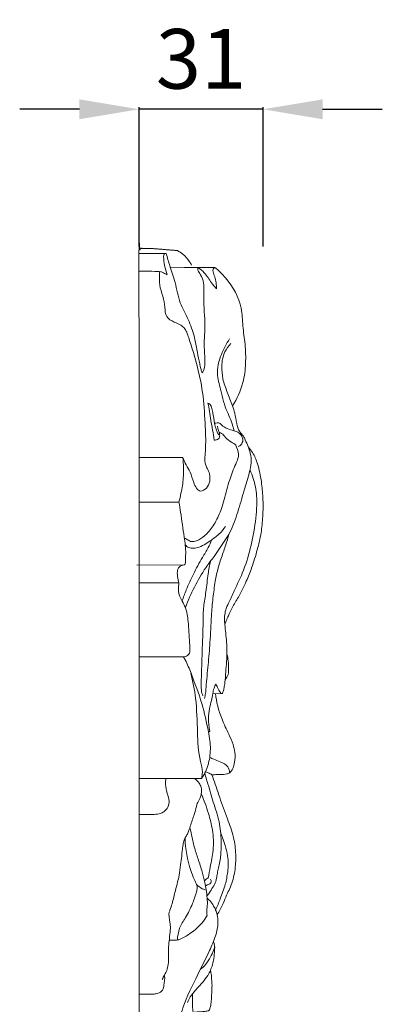
# Model space of a CAD drawing. Units: millimetres. Extents: x 3162 to 6162, y 1461 to 4461.
# Drawn here: x 4256 to 4347, y 3000 to 3248 of the extents above; entities that cross this region are included whole.
import ezdxf

# ---------------------------------------------------------------- set-up
doc = ezdxf.new("R2010")
doc.units = ezdxf.units.MM
doc.header["$MEASUREMENT"] = 0
doc.layers.get('0').update_dxf_attribs({"lineweight": 5})
doc.styles.add('Default', font='arial.ttf')
doc.dimstyles.new('Default', dxfattribs={"dimtxt": 1, "dimasz": 1, "dimexe": 0.5, "dimexo": 0.5, "dimgap": 0.25, "dimtad": 1, "dimtoh": 1, "dimzin": 1, "dimdsep": 46, "dimtxsty": 'Default', "dimcen": 0.5, "dimazin": 0, "dimtfac": 1, "dimtdec": 4, "dimtix": 1, "dimtmove": 1, "dimatfit": 3, "dimfxl": 1, "dimtolj": 1, "dimtzin": 1, "dimarcsym": 0})

# ---------------------------------------------------------------- blocks, each defined once
blk = doc.blocks.new('*D14')
at = {"color": 0, "lineweight": -2, "transparency": 16777216}
for p, q in [((4271.18, 3225.45), (4256.18, 3225.45)), ((4286.18, 3190.95), (4286.18, 3225.95)), ((4317.36, 3225.45), (4286.18, 3225.45)), ((4317.36, 3190.95), (4317.36, 3225.95)), ((4332.36, 3225.45), (4347.36, 3225.45))]:
    blk.add_line(p, q, dxfattribs=at)
at = {"color": 0, "lineweight": 50, "transparency": 16777216}
for points in [[(4271.18, 3227.95), (4271.18, 3222.95), (4286.18, 3225.45)], [(4332.36, 3227.95), (4332.36, 3222.95), (4317.36, 3225.45)]]:
    blk.add_solid(points, dxfattribs=at)
at = {"layer": 'Defpoints', "color": 0, "lineweight": 50, "transparency": 16777216}
for p in [(4286.18, 3225.45), (4286.18, 3190.45), (4317.36, 3190.45)]:
    blk.add_point(p, dxfattribs=at)
at = {"color": 0, "transparency": 16777216, "insert": (4301.77, 3238.12), "char_height": 15, "attachment_point": 5, "style": 'Default'}
blk.add_mtext('\\A1;31', dxfattribs=at)

msp = doc.modelspace()

# ---------------------------------------------------------------- linework, layer by layer
for p, q in [((4292.99, 3189.23), (4286.18, 3189.23)), ((4301.01, 3185.66), (4294.03, 3185.77)), ((4305.25, 3185.69), (4297.52, 3185.71)), ((4297.18, 3137.94), (4286.18, 3137.94)), ((4296.22, 3126.7), (4286.18, 3126.7)), ((4297.63, 3110.91), (4285.61, 3110.89)), ((4296.22, 3106.39), (4286.18, 3106.39)), ((4297.31, 3087.85), (4286.18, 3087.85)), ((4306.97, 3078.61), (4304.73, 3078.56)), ((4301.91, 3057.25), (4286.18, 3057.25))]:
    msp.add_line(p, q)
for points, degree, knots in [([(4289.31, 2878.93), (4287.74, 2878.93), (4286.18, 2878.93), (4286.18, 3034.71), (4286.18, 3190.49), (4287.56, 3190.49), (4288.95, 3190.49), (4292.4, 3190.21), (4295.86, 3189.92)], 2, [0, 0, 0, 2.519423, 2.519423, 252.77207, 252.77207, 255.00114, 255.00114, 260.566678, 260.566678, 260.566678]), ([(4292.99, 3189.23), (4292.81, 3189.21), (4292.38, 3189.07), (4292.36, 3187.8), (4292.54, 3186.16), (4292.98, 3184.62), (4293.27, 3183.87)], 3, [0, 0, 0, 0, 0.443274, 0.904417, 2.73121, 4.664879, 4.664879, 4.664879, 4.664879]), ([(4292.99, 3189.23), (4293.3, 3188.17), (4293.99, 3185.71), (4295.52, 3181.67), (4296.03, 3177.66), (4297.88, 3174), (4299.61, 3170.45), (4300.75, 3165.45), (4301.31, 3161.63), (4301.95, 3159.49), (4302.04, 3159.19)], 3, [0, 0, 0, 0, 2.658114, 6.147073, 10.392615, 12.242684, 15.987648, 19.877102, 24.530187, 25.265708, 25.265708, 25.265708, 25.265708]), ([(4295.86, 3189.92), (4296.34, 3189.68), (4297.53, 3188.94), (4298.59, 3187.55), (4299.23, 3186.57), (4299.39, 3186.29)], 3, [0, 0, 0, 0, 1.295356, 3.345414, 4.126122, 4.126122, 4.126122, 4.126122]), ([(4302.04, 3159.19), (4302.17, 3159.37), (4302.62, 3160.1), (4302.89, 3162.11), (4302.39, 3165.83), (4302.99, 3171.38), (4302.29, 3176.97), (4302.66, 3181.33), (4301.93, 3183.66), (4300.94, 3184.75), (4300.97, 3185.44), (4301.01, 3185.66)], 3, [0, 0, 0, 0, 0.534819, 2.036428, 4.72682, 9.608301, 15.323884, 18.280548, 20.028635, 21.075891, 21.616876, 21.616876, 21.616876, 21.616876]), ([(4301.01, 3185.66), (4301.58, 3185.29), (4302.97, 3184.22), (4304.1, 3182.09), (4305.22, 3180.82), (4305.65, 3180.32)], 3, [0, 0, 0, 0, 1.647608, 4.140677, 5.716689, 5.716689, 5.716689, 5.716689]), ([(4305.65, 3180.32), (4305.67, 3180.83), (4305.62, 3181.86), (4305.31, 3183.3), (4304.81, 3184.35), (4304.73, 3185.26), (4305.08, 3185.58), (4305.25, 3185.69)], 3, [0, 0, 0, 0, 1.226128, 2.478904, 3.503346, 4.051317, 4.527291, 4.527291, 4.527291, 4.527291]), ([(4305.25, 3185.69), (4306.22, 3184.91), (4309.17, 3182.04), (4312.11, 3176.86), (4312.18, 3170.91), (4312.97, 3166.35), (4313.08, 3161.57), (4312.47, 3156.19), (4310.83, 3152.68), (4309.67, 3150.88)], 3, [0, 0, 0, 0, 3.010016, 9.914172, 13.505415, 17.203182, 21.049252, 25.008525, 30.154196, 30.154196, 30.154196, 30.154196]), ([(4293.27, 3183.87), (4292.96, 3184.02), (4292.41, 3184.24), (4291.67, 3184.67), (4290.14, 3184.7), (4288.34, 3184.78), (4286.75, 3184.77), (4286.18, 3184.77)], 3, [0, 0, 0, 0, 0.82687, 1.433633, 2.022137, 4.433197, 5.828835, 5.828835, 5.828835, 5.828835]), ([(4291.4, 3184.66), (4291.36, 3184.19), (4291.29, 3182.83), (4291.38, 3180.46), (4292.54, 3177.82), (4292.64, 3175.39), (4293.01, 3173), (4295.19, 3171.86), (4297.77, 3170.84), (4300.05, 3163.85), (4302.36, 3155.9), (4302.8, 3146.12), (4303.09, 3140.34), (4302.52, 3136.55), (4303.53, 3134.84), (4304.25, 3133.13), (4303.95, 3130.6), (4301.21, 3128.84), (4299.74, 3131.78), (4299.25, 3134.05), (4297.97, 3136.05), (4297.44, 3137.31), (4297.18, 3137.94)], 3, [0, 0, 0, 0, 1.119008, 3.285547, 5.652465, 7.892536, 9.23143, 11.124975, 13.368279, 15.64101, 27.788685, 33.959165, 38.877083, 42.064149, 42.498945, 43.609024, 46.531663, 47.83605, 50.075847, 52.292488, 53.965854, 55.613368, 55.613368, 55.613368, 55.613368]), ([(4308.96, 3167.72), (4308.11, 3166.51), (4306.79, 3163.89), (4305.48, 3159.62), (4306.71, 3154.94), (4307.76, 3150.3), (4309.62, 3146.91), (4309.98, 3145.04), (4310.04, 3144.65)], 3, [0, 0, 0, 0, 3.560761, 7.075517, 10.385258, 14.971273, 18.569837, 19.536075, 19.536075, 19.536075, 19.536075]), ([(4309.27, 3166.57), (4308.66, 3165.95), (4307.37, 3164.22), (4306.89, 3161.02), (4307.15, 3157.55), (4308.4, 3154.3), (4309.48, 3151.45), (4310.38, 3148.85), (4310.66, 3146.64), (4311.23, 3144.55), (4312.4, 3143.44), (4313.25, 3141.57), (4314.21, 3139.42), (4314.55, 3136.52), (4313.77, 3133.42), (4312.5, 3129.34), (4311.09, 3124.3), (4309.63, 3119.96), (4307.36, 3116.37), (4305.34, 3113.4), (4302.51, 3109.7), (4300.03, 3105.41), (4298.49, 3101.97), (4297.83, 3100.21)], 3, [0, 0, 0, 0, 2.091034, 5.050411, 7.55185, 10.417406, 13.381835, 14.92556, 17.003954, 18.772533, 19.964387, 20.79215, 23.692727, 25.61629, 27.682237, 31.328492, 35.929059, 40.307643, 42.275106, 46.132263, 48.954329, 53.489375, 58.023819, 58.023819, 58.023819, 58.023819]), ([(4306.23, 3143.62), (4305.96, 3144.09), (4305.53, 3145.04), (4305.11, 3146.83), (4304.83, 3148.58), (4304.54, 3150.17), (4304.21, 3151.22), (4303.69, 3151.52), (4303.52, 3151.6)], 3, [0, 0, 0, 0, 1.305277, 2.493208, 4.422756, 5.544405, 6.453797, 6.915282, 6.915282, 6.915282, 6.915282]), ([(4303.52, 3151.6), (4303.65, 3150.9), (4303.92, 3149.46), (4304.25, 3147.19), (4304.7, 3144.8), (4304.98, 3143.15), (4305.11, 3142.31)], 3, [0, 0, 0, 0, 1.70178, 3.531659, 5.53377, 7.564482, 7.564482, 7.564482, 7.564482]), ([(4305.11, 3142.31), (4305.37, 3142.3), (4305.82, 3142.38), (4306.45, 3142.78), (4306.5, 3143.63), (4306.26, 3144.5), (4306.03, 3145.24), (4305.92, 3145.66), (4305.9, 3145.76)], 3, [0, 0, 0, 0, 0.626343, 1.061575, 1.678606, 2.470027, 3.277906, 3.527894, 3.527894, 3.527894, 3.527894]), ([(4311.44, 3143.97), (4311.2, 3144.17), (4310.74, 3144.46), (4309.66, 3144.75), (4308.66, 3144.95), (4307.63, 3145.6), (4306.94, 3146.04), (4306.37, 3146.65), (4305.76, 3146.62), (4305.4, 3146.59), (4305.19, 3146.53)], 3, [0, 0, 0, 0, 0.773989, 1.258631, 2.698575, 3.179991, 4.180257, 4.701903, 5.061866, 5.580268, 5.580268, 5.580268, 5.580268]), ([(4306.32, 3144.29), (4306.54, 3144.21), (4307.19, 3143.92), (4307.99, 3142.8), (4309.17, 3141.84), (4310.43, 3141.31), (4310.96, 3139.95), (4311.43, 3138.28), (4310.19, 3135.58), (4308.78, 3132.09), (4307.86, 3128.24), (4306.79, 3124.58), (4305.48, 3121.58), (4303.55, 3118.87), (4301.6, 3117.38), (4300.17, 3116.76), (4299.21, 3116.76), (4298.62, 3117.1), (4298.12, 3117.42), (4297.77, 3117.58), (4297.59, 3117.65)], 3, [0, 0, 0, 0, 0.558199, 1.687267, 3.201259, 4.270286, 4.725305, 6.629384, 8.244097, 11.648011, 15.801462, 17.720562, 20.833864, 23.635393, 25.63851, 26.665223, 27.343314, 27.855487, 28.287587, 28.77017, 28.77017, 28.77017, 28.77017]), ([(4311.44, 3143.97), (4311.69, 3143.76), (4312.11, 3143.24), (4312.44, 3142.18), (4311.96, 3141.16), (4311.38, 3140.77), (4311.12, 3140.66)], 3, [0, 0, 0, 0, 0.77753, 1.584408, 2.548787, 3.229462, 3.229462, 3.229462, 3.229462]), ([(4313.67, 3140.54), (4314.06, 3140.12), (4315.07, 3138.87), (4316.2, 3135.88), (4317, 3132.05), (4317.41, 3127.59), (4317.37, 3123.31), (4316.95, 3118.9), (4315.94, 3114.6), (4314.68, 3110.55), (4313.09, 3106.57), (4311.43, 3103.2), (4309.69, 3100.43), (4308.72, 3098.4), (4308.17, 3096.98), (4307.88, 3096.24), (4307.76, 3095.92)], 3, [0, 0, 0, 0, 1.3713, 3.844865, 7.600342, 10.774956, 14.617495, 17.903818, 21.404894, 25.232209, 28.117204, 31.725098, 34.268849, 36.002382, 37.122093, 37.932991, 37.932991, 37.932991, 37.932991]), ([(4297.18, 3137.94), (4297.4, 3136.24), (4297.51, 3133.19), (4296.87, 3129.46), (4296.41, 3127.44), (4296.22, 3126.7)], 3, [0, 0, 0, 0, 4.139687, 7.267429, 9.110464, 9.110464, 9.110464, 9.110464]), ([(4314.1, 3134.76), (4314.4, 3134.07), (4315.19, 3132.01), (4316.04, 3127.66), (4315.52, 3121.69), (4314.32, 3115.14), (4312.54, 3109.39), (4310.39, 3105.14), (4309.18, 3102.15), (4308.05, 3100.14), (4307.73, 3098.57), (4307.66, 3097.19), (4307.76, 3095.64), (4308.1, 3093), (4308.44, 3089.02), (4308.04, 3084.89), (4307.85, 3081.83), (4307.59, 3080.2), (4307.42, 3079.3), (4307.26, 3078.75), (4306.9, 3078.53), (4306.35, 3079.18), (4305.98, 3079.95), (4305.63, 3080.73), (4305.52, 3081.02)], 3, [0, 0, 0, 0, 1.805948, 5.314474, 10.563006, 16.122197, 21.375112, 24.961507, 27.588497, 29.149072, 30.460736, 31.410187, 32.468011, 34.191886, 37.842712, 42.051821, 44.150852, 45.244783, 45.996551, 46.385246, 46.581077, 46.869423, 48.097754, 48.861153, 48.861153, 48.861153, 48.861153]), ([(4296.22, 3126.7), (4296.36, 3125.86), (4296.83, 3122.94), (4297.43, 3118.66), (4298.04, 3114.6), (4297.82, 3112.39), (4297.93, 3111.37), (4297.69, 3111), (4297.63, 3110.91)], 3, [0, 0, 0, 0, 2.057576, 7.117593, 10.47517, 11.789559, 12.5453, 12.813714, 12.813714, 12.813714, 12.813714]), ([(4297.81, 3115.98), (4298.07, 3115.69), (4298.97, 3114.96), (4301.5, 3115.21), (4303.85, 3116.81), (4306.31, 3118.52), (4307.44, 3119.91), (4307.92, 3120.61)], 3, [0, 0, 0, 0, 0.952035, 2.657876, 5.58441, 7.794321, 9.838178, 9.838178, 9.838178, 9.838178]), ([(4308.78, 3118.68), (4308.62, 3118.04), (4308.15, 3116.34), (4307.2, 3113.54), (4306.01, 3110.28), (4305.29, 3106.56), (4304.72, 3102.51), (4304.29, 3097.37), (4304.11, 3091.78), (4303.55, 3085.78), (4303.15, 3081.54), (4302.93, 3078.72), (4302.76, 3077.81), (4302.67, 3077.38)], 3, [0, 0, 0, 0, 1.574471, 4.262422, 7.118681, 9.908092, 13.38496, 16.957916, 22.342063, 26.855426, 31.453295, 32.608834, 33.672344, 33.672344, 33.672344, 33.672344]), ([(4304.45, 3117.23), (4304.2, 3116.56), (4303.56, 3115.02), (4301.75, 3112.3), (4299.91, 3108.75), (4298.18, 3105.08), (4297.35, 3102.76), (4297.04, 3101.8)], 3, [0, 0, 0, 0, 1.711639, 4.006421, 7.864626, 11.338344, 13.771983, 13.771983, 13.771983, 13.771983]), ([(4296.22, 3106.39), (4296.05, 3106.92), (4295.85, 3107.98), (4295.74, 3109.36), (4296.29, 3110.6), (4297.13, 3110.88), (4297.63, 3110.91)], 3, [0, 0, 0, 0, 1.329138, 2.596878, 3.261769, 4.452587, 4.452587, 4.452587, 4.452587]), ([(4302.23, 3077.98), (4302.07, 3078.44), (4301.69, 3079.78), (4301.92, 3083.52), (4302.02, 3089.26), (4302.33, 3095.39), (4302.31, 3100.46), (4303.14, 3104.41), (4303.41, 3108.26), (4303.93, 3110.81), (4304.17, 3111.86)], 3, [0, 0, 0, 0, 1.180506, 3.293477, 8.946218, 15.068717, 18.075497, 21.114363, 24.755955, 27.359777, 27.359777, 27.359777, 27.359777]), ([(4297.31, 3087.85), (4297.68, 3087.83), (4298.23, 3087.97), (4298.81, 3088.49), (4299.06, 3089.64), (4298.8, 3092.37), (4298.67, 3096.09), (4298.19, 3099.7), (4297.08, 3101.72), (4296.17, 3103.4), (4296.06, 3105.04), (4296.18, 3106.12), (4296.22, 3106.39)], 3, [0, 0, 0, 0, 0.889226, 1.28862, 1.795194, 3.612643, 7.914947, 10.797564, 12.227113, 13.440103, 15.369487, 16.046968, 16.046968, 16.046968, 16.046968]), ([(4307.85, 3082.16), (4308.05, 3082.37), (4308.69, 3083.19), (4308.74, 3085.5), (4308.61, 3087.38), (4308.28, 3088.51)], 3, [0, 0, 0, 0, 0.696852, 2.440212, 5.280798, 5.280798, 5.280798, 5.280798]), ([(4301.91, 3057.25), (4302.08, 3057.5), (4302.43, 3058.03), (4303.32, 3059.72), (4304.15, 3062.65), (4304.19, 3066.12), (4303.33, 3070.63), (4302.06, 3076.38), (4299.8, 3082.31), (4298.26, 3086.26), (4297.47, 3087.58), (4297.31, 3087.85)], 3, [0, 0, 0, 0, 0.727339, 1.541946, 4.575019, 7.971202, 9.795329, 15.629104, 22.120966, 25.063504, 25.813694, 25.813694, 25.813694, 25.813694]), ([(4301.91, 3057.25), (4302.03, 3057.76), (4302.25, 3059.22), (4301.12, 3063.02), (4300.83, 3069.26), (4300.7, 3076.73), (4299.73, 3081.66), (4299.23, 3083.75)], 3, [0, 0, 0, 0, 1.251432, 3.487653, 9.391662, 16.280743, 21.447754, 21.447754, 21.447754, 21.447754]), ([(4305.52, 3081.02), (4305.33, 3080.68), (4304.96, 3079.89), (4304.72, 3078.46), (4304.38, 3076.72), (4303.84, 3074.71), (4303.52, 3072.11), (4303.73, 3070.21), (4303.97, 3069.13)], 3, [0, 0, 0, 0, 0.940459, 2.083129, 3.480053, 5.208603, 7.079562, 9.759437, 9.759437, 9.759437, 9.759437]), ([(4305.41, 3078.58), (4305.52, 3077.52), (4305.9, 3075.34), (4307.07, 3071.92), (4308.57, 3068.79), (4309.79, 3066.06), (4310.44, 3063.67), (4310.32, 3061.59), (4309.87, 3059.84), (4309.19, 3058.71), (4307.97, 3058.24), (4306.67, 3058.23), (4305.42, 3058.22), (4304.73, 3058.16), (4304.52, 3058.13)], 3, [0, 0, 0, 0, 2.549636, 5.327627, 8.658636, 10.909194, 12.540609, 14.554717, 15.844523, 16.904216, 17.548556, 18.892647, 20.028234, 20.554577, 20.554577, 20.554577, 20.554577]), ([(4303.97, 3069.13), (4303.92, 3069.07), (4303.81, 3069), (4303.68, 3068.99), (4303.63, 3069)], 3, [0, 0, 0, 0, 0.1787463, 0.2992907, 0.2992907, 0.2992907, 0.2992907]), ([(4308.95, 3058.67), (4308.91, 3059.19), (4308.56, 3060.51), (4306.77, 3061.46), (4305.17, 3061.98), (4304.29, 3062.37), (4303.95, 3062.53)], 3, [0, 0, 0, 0, 1.238029, 3.066822, 4.491159, 5.376696, 5.376696, 5.376696, 5.376696]), ([(4304.52, 3058.13), (4304.23, 3058.36), (4303.7, 3058.69), (4303.12, 3058.86), (4302.88, 3058.91)], 3, [0, 0, 0, 0, 0.884345, 1.465881, 1.465881, 1.465881, 1.465881]), ([(4292.95, 3057.25), (4292.87, 3056.76), (4292.78, 3055.52), (4293.14, 3053.9), (4293.6, 3052.46), (4293.86, 3051.13), (4293.38, 3049.73), (4292.38, 3048.75), (4291.07, 3048.27), (4289.74, 3048.17), (4288.05, 3048.15), (4286.91, 3048.15), (4286.18, 3048.16)], 3, [0, 0, 0, 0, 1.206492, 2.971841, 3.93475, 4.856214, 6.203141, 7.278921, 8.138118, 9.508765, 10.455686, 12.234866, 12.234866, 12.234866, 12.234866]), ([(4300.17, 3057.25), (4300.6, 3056.91), (4301.24, 3056.21), (4301.97, 3054.88), (4301.94, 3053.56), (4301.61, 3052.46), (4301.25, 3051.69), (4300.98, 3051.26), (4300.83, 3051.06)], 3, [0, 0, 0, 0, 1.335592, 2.245443, 3.576054, 4.377397, 5.001304, 5.606864, 5.606864, 5.606864, 5.606864]), ([(4302.72, 3058.59), (4303.01, 3057.54), (4303.76, 3054.92), (4305.03, 3050.65), (4306.39, 3046.7), (4306.88, 3042.42), (4306.92, 3038.71), (4306.35, 3035.41), (4305.87, 3033.46), (4305.66, 3032.06), (4305.25, 3030.57), (4304.25, 3029.18), (4303.62, 3028.2), (4303.27, 3027.71)], 3, [0, 0, 0, 0, 2.62661, 6.572709, 10.734307, 12.63839, 16.923043, 19.614668, 20.696295, 21.745195, 23.026257, 24.367179, 25.830303, 25.830303, 25.830303, 25.830303]), ([(4305.8, 3023.02), (4306.1, 3023.43), (4306.79, 3024.5), (4307.55, 3026.36), (4308.37, 3028.28), (4309.52, 3030.68), (4310.4, 3033.93), (4310.63, 3038.16), (4310.07, 3042.67), (4308.3, 3047.37), (4306.69, 3051.78), (4305.48, 3055.48), (4304.8, 3057.35), (4304.52, 3058.13)], 3, [0, 0, 0, 0, 1.222826, 3.061337, 4.819592, 6.249271, 9.469844, 12.861246, 16.384213, 20.339893, 24.917422, 27.696654, 29.707119, 29.707119, 29.707119, 29.707119]), ([(4303.59, 3032.23), (4303.76, 3033.15), (4304.14, 3035.48), (4305.05, 3039.44), (4304.83, 3044.05), (4303.61, 3048.78), (4302.54, 3051.79), (4301.85, 3053.39)], 3, [0, 0, 0, 0, 2.258388, 5.696572, 9.754944, 13.216738, 17.429195, 17.429195, 17.429195, 17.429195]), ([(4300.83, 3051.06), (4300.76, 3050.76), (4300.53, 3049.81), (4299.96, 3047.87), (4299.17, 3045.59), (4298.56, 3043.58), (4297.83, 3042.43), (4297.39, 3041.44), (4297.14, 3039.85), (4296.94, 3037.86), (4296.63, 3035.4), (4296.34, 3033.21), (4295.86, 3031.04), (4295.19, 3028.68), (4294.72, 3026.29), (4294.04, 3024.47), (4293.77, 3023.62), (4293.67, 3023.12), (4293.8, 3022.37), (4293.86, 3021.44), (4294.15, 3020.12), (4293.95, 3018.48), (4293.78, 3016.52), (4293.53, 3014.27), (4293.66, 3012.17), (4293.54, 3010.19), (4293.11, 3008.81), (4292.53, 3007.73), (4292.19, 3007.09), (4291.98, 3006.73)], 3, [0, 0, 0, 0, 0.741811, 2.355673, 4.865264, 6.565242, 7.367456, 8.143239, 9.153958, 11.209558, 12.974336, 15.126576, 16.519313, 18.321574, 21.032898, 22.376604, 22.992399, 23.186562, 23.603741, 24.785956, 25.460044, 26.833585, 28.713836, 30.224375, 32.262059, 33.781592, 34.967896, 35.72296, 36.720385, 36.720385, 36.720385, 36.720385]), ([(4298.97, 3044.92), (4299.11, 3044.32), (4299.48, 3042.71), (4300.02, 3040.03), (4301.07, 3036.95), (4302.04, 3033.97), (4302.66, 3031.4), (4303.18, 3029.21), (4303.29, 3027.26), (4303.43, 3025.56), (4303.2, 3024.12), (4303.24, 3023.3), (4303.28, 3022.81)], 3, [0, 0, 0, 0, 1.4898, 3.995352, 6.554341, 9.319802, 11.543676, 12.939243, 14.723173, 16.233114, 17.038213, 18.208935, 18.208935, 18.208935, 18.208935]), ([(4295.86, 3016.64), (4295.88, 3017.64), (4296.18, 3019.71), (4298.08, 3022.5), (4299.61, 3025.53), (4300.43, 3028.05), (4300.87, 3029.62), (4300.65, 3030.73), (4299.94, 3032.15), (4298.44, 3035.94), (4297.82, 3039.49), (4297.76, 3042.24)], 3, [0, 0, 0, 0, 2.404206, 4.880895, 8.027767, 10.547162, 11.301698, 11.903763, 13.208726, 15.112234, 21.719973, 21.719973, 21.719973, 21.719973]), ([(4305.44, 3024.19), (4305.86, 3025.13), (4306.71, 3027.26), (4307.92, 3030.41), (4308.6, 3034.04), (4308.68, 3037.39), (4307.91, 3040.22), (4307.27, 3042.12), (4306.88, 3043.17), (4306.73, 3043.57)], 3, [0, 0, 0, 0, 2.467057, 5.542, 8.11019, 11.330029, 13.494547, 15.138089, 16.178813, 16.178813, 16.178813, 16.178813]), ([(4302.63, 3031.52), (4302.73, 3031.62), (4302.99, 3031.85), (4303.28, 3032.15), (4303.53, 3032.21), (4303.59, 3032.23)], 3, [0, 0, 0, 0, 0.3543457, 0.8205482, 0.9676816, 0.9676816, 0.9676816, 0.9676816]), ([(4302.93, 3030.24), (4303.06, 3030.34), (4303.33, 3030.54), (4303.82, 3030.64), (4304.29, 3030.98), (4304.42, 3031.54), (4304.25, 3031.84), (4304.18, 3031.93)], 3, [0, 0, 0, 0, 0.382683, 0.790556, 1.193223, 1.72009, 1.991638, 1.991638, 1.991638, 1.991638]), ([(4303.13, 3029.16), (4302.65, 3029.28), (4301.72, 3029.65), (4300.96, 3030.28), (4300.63, 3030.64)], 3, [0, 0, 0, 0, 1.198029, 2.357528, 2.357528, 2.357528, 2.357528]), ([(4303.3, 3027.17), (4303.53, 3026.97), (4304.15, 3026.37), (4304.86, 3025.36), (4305.5, 3024.17), (4305.9, 3022.77), (4306.14, 3020.57), (4305.47, 3017.46), (4303.57, 3013.16), (4300.61, 3007.24), (4297.41, 3000.87), (4296, 2995.49), (4295.29, 2992.79), (4294.91, 2991.08), (4294.03, 2989.63), (4293.44, 2987.91), (4292.45, 2986.72), (4291.96, 2985.96), (4291.7, 2985.55)], 3, [0, 0, 0, 0, 0.724638, 2.070503, 2.968441, 3.949293, 5.556445, 8.259779, 11.479933, 16.880968, 24.229037, 28.545783, 30.245986, 30.953144, 32.751322, 34.276819, 35.293624, 36.453847, 36.453847, 36.453847, 36.453847]), ([(4303.28, 3022.81), (4302.93, 3022.17), (4301.82, 3020.48), (4299.51, 3018.51), (4297.38, 3017.22), (4296, 3016.6), (4295.16, 3016.64), (4294.43, 3016.55), (4293.95, 3016.6), (4293.78, 3016.63)], 3, [0, 0, 0, 0, 1.766626, 4.846918, 7.176601, 7.810374, 8.405894, 9.182708, 9.573638, 9.573638, 9.573638, 9.573638]), ([(4304.87, 3016.19), (4305, 3015.93), (4305.26, 3015.21), (4305.17, 3013.77), (4305.05, 3012.14), (4304.67, 3010.48), (4304.18, 3009.03), (4303.37, 3007.53), (4302.12, 3005.86), (4300.47, 3004.23), (4299.13, 3002.56), (4298.56, 3001.44), (4298.35, 3000.96)], 3, [0, 0, 0, 0, 0.70247, 1.806114, 3.410895, 4.653095, 5.910186, 7.070497, 8.761481, 10.907226, 12.637306, 13.905861, 13.905861, 13.905861, 13.905861]), ([(4305.21, 3014.96), (4305.13, 3014.64), (4304.86, 3013.75), (4304.09, 3012.24), (4303.12, 3010.53), (4302.1, 3009.62), (4301.63, 3009.28)], 3, [0, 0, 0, 0, 0.797531, 2.235008, 4.073901, 5.48259, 5.48259, 5.48259, 5.48259]), ([(4292.58, 3007.82), (4292.62, 3007.53), (4292.69, 3006.81), (4292.45, 3005.67), (4292.43, 3004.28), (4291.55, 3003.38), (4290.57, 3003.16), (4289.54, 3002.99), (4288.01, 3003.02), (4286.83, 3003), (4286.18, 3003.01)], 3, [0, 0, 0, 0, 0.704053, 1.717125, 2.815128, 3.951685, 4.385286, 5.218948, 6.474171, 8.05542, 8.05542, 8.05542, 8.05542]), ([(4304.16, 3009.09), (4304.21, 3008.8), (4304.37, 3007.68), (4304.57, 3005.93), (4304.51, 3003.75), (4304.38, 3001.92), (4304.29, 3000.35), (4304.03, 2999.48), (4303.87, 2999), (4303.61, 2998.84), (4303.06, 2998.75), (4302.12, 2998.62), (4300.94, 2998.57), (4300.11, 2998.52), (4299.76, 2998.5)], 3, [0, 0, 0, 0, 0.713317, 2.736426, 4.225391, 5.952963, 7.165621, 7.969784, 8.171111, 8.351267, 8.666252, 9.497423, 10.653336, 11.494835, 11.494835, 11.494835, 11.494835]), ([(4299.59, 3003.09), (4299.6, 3002.69), (4299.63, 3001.65), (4299.55, 3000.11), (4299.77, 2998.47), (4299.92, 2997.21), (4300.07, 2996.3), (4300.12, 2995.79), (4300.15, 2995.47), (4300.05, 2995.18), (4299.51, 2995.15), (4298.2, 2995.19), (4296.87, 2995.13), (4295.9, 2995.08)], 3, [0, 0, 0, 0, 0.951861, 2.515458, 3.694774, 4.941314, 5.558679, 5.920847, 6.177316, 6.345771, 6.587969, 7.324676, 9.678904, 9.678904, 9.678904, 9.678904])]:
    msp.add_open_spline(points, degree=degree, knots=knots)

# ---------------------------------------------------------------- dimensions: what is measured, and where the dimension line sits
dim = msp.add_linear_dim(base=(4286.18, 3225.45), p1=(4317.36, 3190.45), p2=(4286.18, 3190.45), dimstyle='Default', override={"dimtxt": 15, "dimasz": 15, "dimgap": 5, "dimdec": 0, "dimtmove": 2})
dim.commit()
dim.dimension.update_dxf_attribs({"geometry": '*D14', "text_midpoint": (4301.77, 3238.12)})

doc.saveas('drawing.dxf')
